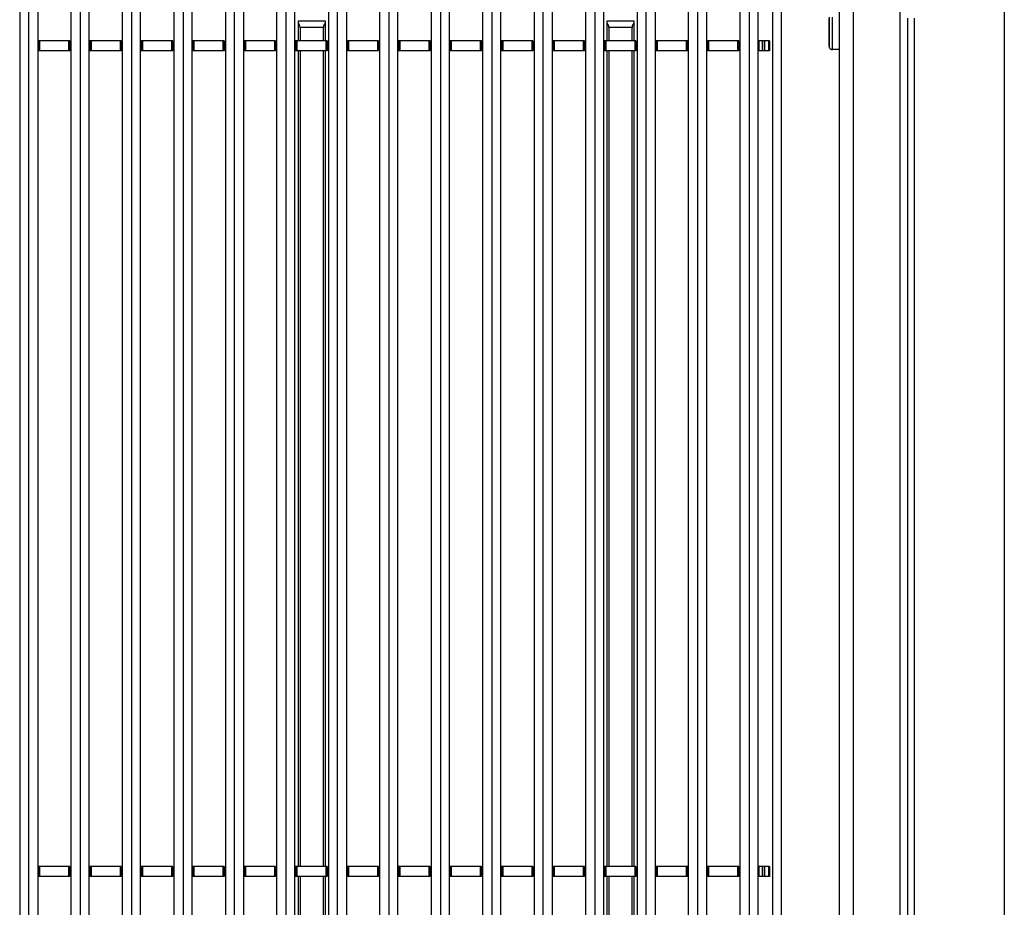
# Model space of a CAD drawing. Extents: x 618 to 2426, y 95 to 3444.
# Drawn here: x 934 to 1229, y 3037 to 3303 of the extents above; entities that cross this region are included whole.
import ezdxf

# ---------------------------------------------------------------- set-up
doc = ezdxf.new("R2010")
doc.units = 0
doc.header["$LTSCALE"] = 10
doc.layers.add('Moffat_Details', color=160, linetype='CONTINUOUS')
doc.layers.add('Moffat_Profile', color=10, linetype='CONTINUOUS')

msp = doc.modelspace()

# ---------------------------------------------------------------- linework, layer by layer
at = {"layer": 'Moffat_Details', "true_color": 0x000000}
for p, q in [((1198.02, 3357.75), (1198.02, 2731.79)), ((1179.85, 3343.34), (1179.85, 2739.79)), ((1184.18, 2739.79), (1184.18, 3343.34)), ((934.36, 3334.07), (934.36, 2761.89)), ((937.06, 2761.89), (937.06, 3334.07)), ((939.76, 3334.07), (939.76, 2761.89)), ((949.78, 2761.89), (949.78, 3334.07)), ((952.48, 3334.07), (952.48, 2761.89)), ((955.18, 2761.89), (955.18, 3334.07)), ((996.03, 3334.07), (996.03, 2761.89)), ((998.73, 2761.89), (998.73, 3334.07)), ((1001.43, 3334.07), (1001.43, 2761.89)), ((1011.44, 2761.89), (1011.44, 3334.07)), ((1014.14, 3334.07), (1014.14, 2761.89)), ((1016.84, 2761.89), (1016.84, 3334.07)), ((1026.86, 3334.07), (1026.86, 2761.89)), ((1029.56, 2761.89), (1029.56, 3334.07)), ((1032.26, 3334.07), (1032.26, 2761.89)), ((1042.28, 2761.89), (1042.28, 3334.07)), ((1044.98, 3334.07), (1044.98, 2761.89)), ((1047.68, 2761.89), (1047.68, 3334.07)), ((1088.53, 3334.07), (1088.53, 2761.89)), ((1091.23, 2761.89), (1091.23, 3334.07)), ((1093.93, 3334.07), (1093.93, 2761.89)), ((1103.94, 2761.89), (1103.94, 3334.07)), ((1106.64, 3334.07), (1106.64, 2761.89)), ((1109.34, 2761.89), (1109.34, 3334.07)), ((1119.36, 3334.07), (1119.36, 2761.89)), ((1122.06, 2761.89), (1122.06, 3334.07)), ((1124.76, 3334.07), (1124.76, 2761.89)), ((1134.78, 2761.89), (1134.78, 3334.07)), ((1137.48, 3334.07), (1137.48, 2761.89)), ((1140.18, 2761.89), (1140.18, 3334.07)), ((1160.05, 2878.89), (1160.05, 3324.29)), ((1162.5, 3324.29), (1162.5, 2878.89)), ((965.19, 2761.89), (965.19, 3312.39)), ((967.89, 3312.39), (967.89, 2761.89)), ((970.59, 2761.89), (970.59, 3312.39)), ((980.61, 2761.89), (980.61, 3312.39)), ((983.31, 3312.39), (983.31, 2761.89)), ((986.01, 2761.89), (986.01, 3312.39)), ((1057.69, 2761.89), (1057.69, 3312.39)), ((1060.39, 3312.39), (1060.39, 2761.89)), ((1063.09, 2761.89), (1063.09, 3312.39)), ((1073.11, 2761.89), (1073.11, 3312.39)), ((1075.81, 3312.39), (1075.81, 2761.89)), ((1078.51, 2761.89), (1078.51, 3312.39)), ((1150.19, 2761.89), (1150.19, 3312.39)), ((1152.89, 3312.39), (1152.89, 2761.89)), ((1155.59, 2761.89), (1155.59, 3312.39)), ((1017.85, 3302.98), (1025.85, 3302.98)), ((1017.85, 3296.98), (1017.85, 3302.3)), ((1018.35, 3300.98), (1018.35, 3296.98)), ((1025.35, 3300.98), (1018.35, 3300.98)), ((1025.35, 3296.98), (1025.35, 3300.98)), ((1025.85, 3302.3), (1025.85, 3296.98)), ((1110.37, 3302.98), (1118.37, 3302.98)), ((1110.37, 3296.98), (1110.37, 3302.3)), ((1110.87, 3300.98), (1110.87, 3296.98)), ((1117.87, 3300.98), (1110.87, 3300.98)), ((1117.87, 3296.98), (1117.87, 3300.98)), ((1118.37, 3302.3), (1118.37, 3296.98)), ((1200.35, 3303.79), (1200.35, 2805.88)), ((1202.35, 3303.79), (1202.35, 2805.88)), ((939.94, 3296.98), (939.94, 3293.98)), ((940.31, 3296.98), (940.31, 3293.98)), ((949, 3296.98), (949, 3293.98)), ((949.36, 3296.98), (949.36, 3293.98)), ((955.36, 3296.98), (955.36, 3293.98)), ((955.73, 3296.98), (955.73, 3293.98)), ((964.42, 3296.98), (964.42, 3293.98)), ((964.78, 3296.98), (964.78, 3293.98)), ((970.78, 3296.98), (970.78, 3293.98)), ((971.15, 3296.98), (971.15, 3293.98)), ((979.84, 3296.98), (979.84, 3293.98)), ((980.2, 3296.98), (980.2, 3293.98)), ((986.2, 3296.98), (986.2, 3293.98)), ((986.57, 3296.98), (986.57, 3293.98)), ((995.26, 3296.98), (995.26, 3293.98)), ((995.62, 3296.98), (995.62, 3293.98)), ((1001.62, 3296.98), (1001.62, 3293.98)), ((1001.99, 3296.98), (1001.99, 3293.98)), ((1010.68, 3296.98), (1010.68, 3293.98)), ((1011.04, 3296.98), (1011.04, 3293.98)), ((1017.04, 3296.98), (1017.04, 3293.98)), ((1017.41, 3296.98), (1017.41, 3293.98)), ((1026.1, 3296.98), (1026.1, 3293.98)), ((1026.46, 3296.98), (1026.46, 3293.98)), ((1032.46, 3296.98), (1032.46, 3293.98)), ((1032.83, 3296.98), (1032.83, 3293.98)), ((1041.52, 3296.98), (1041.52, 3293.98)), ((1041.88, 3296.98), (1041.88, 3293.98)), ((1047.88, 3296.98), (1047.88, 3293.98)), ((1048.25, 3296.98), (1048.25, 3293.98)), ((1056.94, 3296.98), (1056.94, 3293.98)), ((1057.3, 3296.98), (1057.3, 3293.98)), ((1063.3, 3296.98), (1063.3, 3293.98)), ((1063.67, 3296.98), (1063.67, 3293.98)), ((1072.36, 3296.98), (1072.36, 3293.98)), ((1072.72, 3296.98), (1072.72, 3293.98)), ((1078.72, 3296.98), (1078.72, 3293.98)), ((1079.09, 3296.98), (1079.09, 3293.98)), ((1087.78, 3296.98), (1087.78, 3293.98)), ((1088.14, 3296.98), (1088.14, 3293.98)), ((1094.14, 3296.98), (1094.14, 3293.98)), ((1094.51, 3296.98), (1094.51, 3293.98)), ((1103.2, 3296.98), (1103.2, 3293.98)), ((1103.56, 3296.98), (1103.56, 3293.98)), ((1109.56, 3296.98), (1109.56, 3293.98)), ((1109.93, 3296.98), (1109.93, 3293.98)), ((1118.62, 3296.98), (1118.62, 3293.98)), ((1118.98, 3296.98), (1118.98, 3293.98)), ((1124.98, 3296.98), (1124.98, 3293.98)), ((1125.35, 3296.98), (1125.35, 3293.98)), ((1134.04, 3296.98), (1134.04, 3293.98)), ((1134.4, 3296.98), (1134.4, 3293.98)), ((1140.4, 3296.98), (1140.4, 3293.98)), ((1140.77, 3296.98), (1140.77, 3293.98)), ((1149.46, 3296.98), (1149.46, 3293.98)), ((1149.82, 3296.98), (1149.82, 3293.98)), ((1155.82, 3296.98), (1155.82, 3293.98)), ((1156.82, 3296.98), (1156.82, 3293.98)), ((1156.86, 3296.98), (1156.86, 3293.98)), ((1158.66, 3296.98), (1157.52, 3296.98)), ((1157.52, 3296.98), (1157.52, 3293.98)), ((1158.66, 3296.98), (1158.66, 3293.98)), ((1159, 3296.98), (1159, 3293.98)), ((1017.85, 3049.48), (1017.85, 3293.98)), ((1018.35, 3293.98), (1018.35, 3049.48)), ((1025.35, 3049.48), (1025.35, 3293.98)), ((1025.85, 3293.98), (1025.85, 3049.48)), ((1110.37, 3049.48), (1110.37, 3293.98)), ((1110.87, 3293.98), (1110.87, 3049.48)), ((1117.87, 3049.48), (1117.87, 3293.98)), ((1118.37, 3293.98), (1118.37, 3049.48)), ((1158.66, 3293.98), (1157.52, 3293.98)), ((1179.85, 3294.34), (1177.85, 3294.34)), ((939.94, 3049.48), (939.94, 3046.48)), ((940.31, 3049.48), (940.31, 3046.48)), ((949, 3049.48), (949, 3046.48)), ((949.36, 3049.48), (949.36, 3046.48)), ((955.36, 3049.48), (955.36, 3046.48)), ((955.73, 3049.48), (955.73, 3046.48)), ((964.42, 3049.48), (964.42, 3046.48)), ((964.78, 3049.48), (964.78, 3046.48)), ((970.78, 3049.48), (970.78, 3046.48)), ((971.15, 3049.48), (971.15, 3046.48)), ((979.84, 3049.48), (979.84, 3046.48)), ((980.2, 3049.48), (980.2, 3046.48)), ((986.2, 3049.48), (986.2, 3046.48)), ((986.57, 3049.48), (986.57, 3046.48)), ((995.26, 3049.48), (995.26, 3046.48)), ((995.62, 3049.48), (995.62, 3046.48)), ((1001.62, 3049.48), (1001.62, 3046.48)), ((1001.99, 3049.48), (1001.99, 3046.48)), ((1010.68, 3049.48), (1010.68, 3046.48)), ((1011.04, 3049.48), (1011.04, 3046.48)), ((1017.04, 3049.48), (1017.04, 3046.48)), ((1017.41, 3049.48), (1017.41, 3046.48)), ((1026.1, 3049.48), (1026.1, 3046.48)), ((1026.46, 3049.48), (1026.46, 3046.48)), ((1032.46, 3049.48), (1032.46, 3046.48)), ((1032.83, 3049.48), (1032.83, 3046.48)), ((1041.52, 3049.48), (1041.52, 3046.48)), ((1041.88, 3049.48), (1041.88, 3046.48)), ((1047.88, 3049.48), (1047.88, 3046.48)), ((1048.25, 3049.48), (1048.25, 3046.48)), ((1056.94, 3049.48), (1056.94, 3046.48)), ((1057.3, 3049.48), (1057.3, 3046.48)), ((1063.3, 3049.48), (1063.3, 3046.48)), ((1063.67, 3049.48), (1063.67, 3046.48)), ((1072.36, 3049.48), (1072.36, 3046.48)), ((1072.72, 3049.48), (1072.72, 3046.48)), ((1078.72, 3049.48), (1078.72, 3046.48)), ((1079.09, 3049.48), (1079.09, 3046.48)), ((1087.78, 3049.48), (1087.78, 3046.48)), ((1088.14, 3049.48), (1088.14, 3046.48)), ((1094.14, 3049.48), (1094.14, 3046.48)), ((1094.51, 3049.48), (1094.51, 3046.48)), ((1103.2, 3049.48), (1103.2, 3046.48)), ((1103.56, 3049.48), (1103.56, 3046.48)), ((1109.56, 3049.48), (1109.56, 3046.48)), ((1109.93, 3049.48), (1109.93, 3046.48)), ((1118.62, 3049.48), (1118.62, 3046.48)), ((1118.98, 3049.48), (1118.98, 3046.48)), ((1124.98, 3049.48), (1124.98, 3046.48)), ((1125.35, 3049.48), (1125.35, 3046.48)), ((1134.04, 3049.48), (1134.04, 3046.48)), ((1134.4, 3049.48), (1134.4, 3046.48)), ((1140.4, 3049.48), (1140.4, 3046.48)), ((1140.77, 3049.48), (1140.77, 3046.48)), ((1149.46, 3049.48), (1149.46, 3046.48)), ((1149.82, 3049.48), (1149.82, 3046.48)), ((1155.82, 3049.48), (1155.82, 3046.48)), ((1156.82, 3049.48), (1156.82, 3046.48)), ((1156.86, 3049.48), (1156.86, 3046.48)), ((1158.66, 3049.48), (1157.52, 3049.48)), ((1157.52, 3049.48), (1157.52, 3046.48)), ((1158.66, 3049.48), (1158.66, 3046.48)), ((1159, 3049.48), (1159, 3046.48)), ((1017.85, 2801.98), (1017.85, 3046.48)), ((1018.35, 3046.48), (1018.35, 2801.98)), ((1025.35, 2801.98), (1025.35, 3046.48)), ((1025.85, 3046.48), (1025.85, 2801.98)), ((1110.37, 2801.98), (1110.37, 3046.48)), ((1110.87, 3046.48), (1110.87, 2801.98)), ((1117.87, 2801.98), (1117.87, 3046.48)), ((1118.37, 3046.48), (1118.37, 2801.98)), ((1158.66, 3046.48), (1157.52, 3046.48))]:
    msp.add_line(p, q, dxfattribs=at)
for centre, start, end in [((1016.35, 3300.98), 0, 41.4096), ((1027.35, 3300.98), 138.5904, 180), ((1108.87, 3300.98), 0, 41.4096), ((1119.87, 3300.98), 138.5904, 180)]:
    msp.add_arc(centre, 2, start, end, dxfattribs=at)
for points, weights, knots in [([(1176.85, 3304.02), (1176.85, 3295.53), (1176.85, 3295.34), (1176.85, 3295.15), (1176.85, 3303.65)], [1, 0.707106769085, 1, 0.707106769085, 1], [360, 360, 360, 450, 450, 540, 540, 540]), ([(1177.85, 3294.34), (1177.85, 3294.34), (1177.85, 3294.34), (1177.85, 3294.55), (1177.85, 3304.04)], [0.991063058376, 0.995461165905, 1, 0.707106769085, 1], [268.605317, 268.605317, 268.605317, 270, 270, 360, 360, 360])]:
    msp.add_rational_spline(points, weights, degree=2, knots=knots, dxfattribs=at)
for points, weights in [([(1017.85, 3302.3), (1017.85, 3302.98), (1017.85, 3302.98)], [1, 0.911437809467, 1]), ([(1025.85, 3302.98), (1025.85, 3302.98), (1025.85, 3302.3)], [1, 0.911437809467, 1]), ([(1110.37, 3302.3), (1110.37, 3302.98), (1110.37, 3302.98)], [1, 0.911437809467, 1]), ([(1118.37, 3302.98), (1118.37, 3302.98), (1118.37, 3302.3)], [1, 0.911437809467, 1]), ([(940.31, 3296.98), (939.94, 3296.98), (939.94, 3296.98)], [1, 0.796311795712, 1]), ([(949, 3296.98), (944.65, 3296.98), (940.31, 3296.98)], [1, 0.96335631609, 1]), ([(949.36, 3296.98), (949.36, 3296.98), (949, 3296.98)], [1, 0.796311795712, 1]), ([(955.73, 3296.98), (955.36, 3296.98), (955.36, 3296.98)], [1, 0.796311795712, 1]), ([(964.42, 3296.98), (960.07, 3296.98), (955.73, 3296.98)], [1, 0.96335631609, 1]), ([(964.78, 3296.98), (964.78, 3296.98), (964.42, 3296.98)], [1, 0.796311795712, 1]), ([(971.15, 3296.98), (970.78, 3296.98), (970.78, 3296.98)], [1, 0.796311795712, 1]), ([(979.84, 3296.98), (975.49, 3296.98), (971.15, 3296.98)], [1, 0.96335631609, 1]), ([(980.2, 3296.98), (980.2, 3296.98), (979.84, 3296.98)], [1, 0.796311795712, 1]), ([(986.57, 3296.98), (986.2, 3296.98), (986.2, 3296.98)], [1, 0.796311795712, 1]), ([(995.26, 3296.98), (990.91, 3296.98), (986.57, 3296.98)], [1, 0.96335631609, 1]), ([(995.62, 3296.98), (995.62, 3296.98), (995.26, 3296.98)], [1, 0.796311795712, 1]), ([(1001.99, 3296.98), (1001.62, 3296.98), (1001.62, 3296.98)], [1, 0.796311795712, 1]), ([(1010.68, 3296.98), (1006.33, 3296.98), (1001.99, 3296.98)], [1, 0.96335631609, 1]), ([(1011.04, 3296.98), (1011.04, 3296.98), (1010.68, 3296.98)], [1, 0.796311795712, 1]), ([(1017.41, 3296.98), (1017.04, 3296.98), (1017.04, 3296.98)], [1, 0.796311795712, 1]), ([(1026.1, 3296.98), (1021.75, 3296.98), (1017.41, 3296.98)], [1, 0.96335631609, 1]), ([(1026.46, 3296.98), (1026.46, 3296.98), (1026.1, 3296.98)], [1, 0.796311795712, 1]), ([(1032.83, 3296.98), (1032.46, 3296.98), (1032.46, 3296.98)], [1, 0.796311795712, 1]), ([(1041.52, 3296.98), (1037.17, 3296.98), (1032.83, 3296.98)], [1, 0.96335631609, 1]), ([(1041.88, 3296.98), (1041.88, 3296.98), (1041.52, 3296.98)], [1, 0.796311795712, 1]), ([(1048.25, 3296.98), (1047.88, 3296.98), (1047.88, 3296.98)], [1, 0.796311795712, 1]), ([(1056.94, 3296.98), (1052.59, 3296.98), (1048.25, 3296.98)], [1, 0.96335631609, 1]), ([(1057.3, 3296.98), (1057.3, 3296.98), (1056.94, 3296.98)], [1, 0.796311795712, 1]), ([(1063.67, 3296.98), (1063.3, 3296.98), (1063.3, 3296.98)], [1, 0.796311795712, 1]), ([(1072.36, 3296.98), (1068.01, 3296.98), (1063.67, 3296.98)], [1, 0.96335631609, 1]), ([(1072.72, 3296.98), (1072.72, 3296.98), (1072.36, 3296.98)], [1, 0.796311795712, 1]), ([(1079.09, 3296.98), (1078.72, 3296.98), (1078.72, 3296.98)], [1, 0.796311795712, 1]), ([(1087.78, 3296.98), (1083.43, 3296.98), (1079.09, 3296.98)], [1, 0.96335631609, 1]), ([(1088.14, 3296.98), (1088.14, 3296.98), (1087.78, 3296.98)], [1, 0.796311795712, 1]), ([(1094.51, 3296.98), (1094.14, 3296.98), (1094.14, 3296.98)], [1, 0.796311795712, 1]), ([(1103.2, 3296.98), (1098.85, 3296.98), (1094.51, 3296.98)], [1, 0.96335631609, 1]), ([(1103.56, 3296.98), (1103.56, 3296.98), (1103.2, 3296.98)], [1, 0.796311795712, 1]), ([(1109.93, 3296.98), (1109.56, 3296.98), (1109.56, 3296.98)], [1, 0.796311795712, 1]), ([(1118.62, 3296.98), (1114.27, 3296.98), (1109.93, 3296.98)], [1, 0.96335631609, 1]), ([(1118.98, 3296.98), (1118.98, 3296.98), (1118.62, 3296.98)], [1, 0.796311795712, 1]), ([(1125.35, 3296.98), (1124.98, 3296.98), (1124.98, 3296.98)], [1, 0.796311795712, 1]), ([(1134.04, 3296.98), (1129.69, 3296.98), (1125.35, 3296.98)], [1, 0.96335631609, 1]), ([(1134.4, 3296.98), (1134.4, 3296.98), (1134.04, 3296.98)], [1, 0.796311795712, 1]), ([(1140.77, 3296.98), (1140.4, 3296.98), (1140.4, 3296.98)], [1, 0.796311795712, 1]), ([(1149.46, 3296.98), (1145.11, 3296.98), (1140.77, 3296.98)], [1, 0.96335631609, 1]), ([(1149.82, 3296.98), (1149.82, 3296.98), (1149.46, 3296.98)], [1, 0.796311795712, 1]), ([(1156.82, 3296.98), (1155.82, 3296.98), (1155.82, 3296.98)], [1, 0.707106769085, 1]), ([(1157.52, 3296.98), (1157.23, 3296.98), (1156.86, 3296.98)], [1, 0.935150682926, 1]), ([(1159, 3296.98), (1159, 3296.98), (1158.66, 3296.98)], [1, 0.911744058132, 1]), ([(940.31, 3293.98), (939.94, 3293.98), (939.94, 3293.98)], [1, 0.796311795712, 1]), ([(949, 3293.98), (944.65, 3293.98), (940.31, 3293.98)], [1, 0.96335631609, 1]), ([(949.36, 3293.98), (949.36, 3293.98), (949, 3293.98)], [1, 0.796311795712, 1]), ([(955.73, 3293.98), (955.36, 3293.98), (955.36, 3293.98)], [1, 0.796311795712, 1]), ([(964.42, 3293.98), (960.07, 3293.98), (955.73, 3293.98)], [1, 0.96335631609, 1]), ([(964.78, 3293.98), (964.78, 3293.98), (964.42, 3293.98)], [1, 0.796311795712, 1]), ([(971.15, 3293.98), (970.78, 3293.98), (970.78, 3293.98)], [1, 0.796311795712, 1]), ([(979.84, 3293.98), (975.49, 3293.98), (971.15, 3293.98)], [1, 0.96335631609, 1]), ([(980.2, 3293.98), (980.2, 3293.98), (979.84, 3293.98)], [1, 0.796311795712, 1]), ([(986.57, 3293.98), (986.2, 3293.98), (986.2, 3293.98)], [1, 0.796311795712, 1]), ([(995.26, 3293.98), (990.91, 3293.98), (986.57, 3293.98)], [1, 0.96335631609, 1]), ([(995.62, 3293.98), (995.62, 3293.98), (995.26, 3293.98)], [1, 0.796311795712, 1]), ([(1001.99, 3293.98), (1001.62, 3293.98), (1001.62, 3293.98)], [1, 0.796311795712, 1]), ([(1010.68, 3293.98), (1006.33, 3293.98), (1001.99, 3293.98)], [1, 0.96335631609, 1]), ([(1011.04, 3293.98), (1011.04, 3293.98), (1010.68, 3293.98)], [1, 0.796311795712, 1]), ([(1017.41, 3293.98), (1017.04, 3293.98), (1017.04, 3293.98)], [1, 0.796311795712, 1]), ([(1026.1, 3293.98), (1021.75, 3293.98), (1017.41, 3293.98)], [1, 0.96335631609, 1]), ([(1026.46, 3293.98), (1026.46, 3293.98), (1026.1, 3293.98)], [1, 0.796311795712, 1]), ([(1032.83, 3293.98), (1032.46, 3293.98), (1032.46, 3293.98)], [1, 0.796311795712, 1]), ([(1041.52, 3293.98), (1037.17, 3293.98), (1032.83, 3293.98)], [1, 0.96335631609, 1]), ([(1041.88, 3293.98), (1041.88, 3293.98), (1041.52, 3293.98)], [1, 0.796311795712, 1]), ([(1048.25, 3293.98), (1047.88, 3293.98), (1047.88, 3293.98)], [1, 0.796311795712, 1]), ([(1056.94, 3293.98), (1052.59, 3293.98), (1048.25, 3293.98)], [1, 0.96335631609, 1]), ([(1057.3, 3293.98), (1057.3, 3293.98), (1056.94, 3293.98)], [1, 0.796311795712, 1]), ([(1063.67, 3293.98), (1063.3, 3293.98), (1063.3, 3293.98)], [1, 0.796311795712, 1]), ([(1072.36, 3293.98), (1068.01, 3293.98), (1063.67, 3293.98)], [1, 0.96335631609, 1]), ([(1072.72, 3293.98), (1072.72, 3293.98), (1072.36, 3293.98)], [1, 0.796311795712, 1]), ([(1079.09, 3293.98), (1078.72, 3293.98), (1078.72, 3293.98)], [1, 0.796311795712, 1]), ([(1087.78, 3293.98), (1083.43, 3293.98), (1079.09, 3293.98)], [1, 0.96335631609, 1]), ([(1088.14, 3293.98), (1088.14, 3293.98), (1087.78, 3293.98)], [1, 0.796311795712, 1]), ([(1094.51, 3293.98), (1094.14, 3293.98), (1094.14, 3293.98)], [1, 0.796311795712, 1]), ([(1103.2, 3293.98), (1098.85, 3293.98), (1094.51, 3293.98)], [1, 0.96335631609, 1]), ([(1103.56, 3293.98), (1103.56, 3293.98), (1103.2, 3293.98)], [1, 0.796311795712, 1]), ([(1109.93, 3293.98), (1109.56, 3293.98), (1109.56, 3293.98)], [1, 0.796311795712, 1]), ([(1118.62, 3293.98), (1114.27, 3293.98), (1109.93, 3293.98)], [1, 0.96335631609, 1]), ([(1118.98, 3293.98), (1118.98, 3293.98), (1118.62, 3293.98)], [1, 0.796311795712, 1]), ([(1125.35, 3293.98), (1124.98, 3293.98), (1124.98, 3293.98)], [1, 0.796311795712, 1]), ([(1134.04, 3293.98), (1129.69, 3293.98), (1125.35, 3293.98)], [1, 0.96335631609, 1]), ([(1134.4, 3293.98), (1134.4, 3293.98), (1134.04, 3293.98)], [1, 0.796311795712, 1]), ([(1140.77, 3293.98), (1140.4, 3293.98), (1140.4, 3293.98)], [1, 0.796311795712, 1]), ([(1149.46, 3293.98), (1145.11, 3293.98), (1140.77, 3293.98)], [1, 0.96335631609, 1]), ([(1149.82, 3293.98), (1149.82, 3293.98), (1149.46, 3293.98)], [1, 0.796311795712, 1]), ([(1156.82, 3293.98), (1155.82, 3293.98), (1155.82, 3293.98)], [1, 0.707106769085, 1]), ([(1157.52, 3293.98), (1157.23, 3293.98), (1156.86, 3293.98)], [1, 0.935150682926, 1]), ([(1159, 3293.98), (1159, 3293.98), (1158.66, 3293.98)], [1, 0.911744058132, 1]), ([(940.31, 3049.48), (939.94, 3049.48), (939.94, 3049.48)], [1, 0.796311795712, 1]), ([(949, 3049.48), (944.65, 3049.48), (940.31, 3049.48)], [1, 0.96335631609, 1]), ([(949.36, 3049.48), (949.36, 3049.48), (949, 3049.48)], [1, 0.796311795712, 1]), ([(955.73, 3049.48), (955.36, 3049.48), (955.36, 3049.48)], [1, 0.796311795712, 1]), ([(964.42, 3049.48), (960.07, 3049.48), (955.73, 3049.48)], [1, 0.96335631609, 1]), ([(964.78, 3049.48), (964.78, 3049.48), (964.42, 3049.48)], [1, 0.796311795712, 1]), ([(971.15, 3049.48), (970.78, 3049.48), (970.78, 3049.48)], [1, 0.796311795712, 1]), ([(979.84, 3049.48), (975.49, 3049.48), (971.15, 3049.48)], [1, 0.96335631609, 1]), ([(980.2, 3049.48), (980.2, 3049.48), (979.84, 3049.48)], [1, 0.796311795712, 1]), ([(986.57, 3049.48), (986.2, 3049.48), (986.2, 3049.48)], [1, 0.796311795712, 1]), ([(995.26, 3049.48), (990.91, 3049.48), (986.57, 3049.48)], [1, 0.96335631609, 1]), ([(995.62, 3049.48), (995.62, 3049.48), (995.26, 3049.48)], [1, 0.796311795712, 1]), ([(1001.99, 3049.48), (1001.62, 3049.48), (1001.62, 3049.48)], [1, 0.796311795712, 1]), ([(1010.68, 3049.48), (1006.33, 3049.48), (1001.99, 3049.48)], [1, 0.96335631609, 1]), ([(1011.04, 3049.48), (1011.04, 3049.48), (1010.68, 3049.48)], [1, 0.796311795712, 1]), ([(1017.41, 3049.48), (1017.04, 3049.48), (1017.04, 3049.48)], [1, 0.796311795712, 1]), ([(1026.1, 3049.48), (1021.75, 3049.48), (1017.41, 3049.48)], [1, 0.96335631609, 1]), ([(1026.46, 3049.48), (1026.46, 3049.48), (1026.1, 3049.48)], [1, 0.796311795712, 1]), ([(1032.83, 3049.48), (1032.46, 3049.48), (1032.46, 3049.48)], [1, 0.796311795712, 1]), ([(1041.52, 3049.48), (1037.17, 3049.48), (1032.83, 3049.48)], [1, 0.96335631609, 1]), ([(1041.88, 3049.48), (1041.88, 3049.48), (1041.52, 3049.48)], [1, 0.796311795712, 1]), ([(1048.25, 3049.48), (1047.88, 3049.48), (1047.88, 3049.48)], [1, 0.796311795712, 1]), ([(1056.94, 3049.48), (1052.59, 3049.48), (1048.25, 3049.48)], [1, 0.96335631609, 1]), ([(1057.3, 3049.48), (1057.3, 3049.48), (1056.94, 3049.48)], [1, 0.796311795712, 1]), ([(1063.67, 3049.48), (1063.3, 3049.48), (1063.3, 3049.48)], [1, 0.796311795712, 1]), ([(1072.36, 3049.48), (1068.01, 3049.48), (1063.67, 3049.48)], [1, 0.96335631609, 1]), ([(1072.72, 3049.48), (1072.72, 3049.48), (1072.36, 3049.48)], [1, 0.796311795712, 1]), ([(1079.09, 3049.48), (1078.72, 3049.48), (1078.72, 3049.48)], [1, 0.796311795712, 1]), ([(1087.78, 3049.48), (1083.43, 3049.48), (1079.09, 3049.48)], [1, 0.96335631609, 1]), ([(1088.14, 3049.48), (1088.14, 3049.48), (1087.78, 3049.48)], [1, 0.796311795712, 1]), ([(1094.51, 3049.48), (1094.14, 3049.48), (1094.14, 3049.48)], [1, 0.796311795712, 1]), ([(1103.2, 3049.48), (1098.85, 3049.48), (1094.51, 3049.48)], [1, 0.96335631609, 1]), ([(1103.56, 3049.48), (1103.56, 3049.48), (1103.2, 3049.48)], [1, 0.796311795712, 1]), ([(1109.93, 3049.48), (1109.56, 3049.48), (1109.56, 3049.48)], [1, 0.796311795712, 1]), ([(1118.62, 3049.48), (1114.27, 3049.48), (1109.93, 3049.48)], [1, 0.96335631609, 1]), ([(1118.98, 3049.48), (1118.98, 3049.48), (1118.62, 3049.48)], [1, 0.796311795712, 1]), ([(1125.35, 3049.48), (1124.98, 3049.48), (1124.98, 3049.48)], [1, 0.796311795712, 1]), ([(1134.04, 3049.48), (1129.69, 3049.48), (1125.35, 3049.48)], [1, 0.96335631609, 1]), ([(1134.4, 3049.48), (1134.4, 3049.48), (1134.04, 3049.48)], [1, 0.796311795712, 1]), ([(1140.77, 3049.48), (1140.4, 3049.48), (1140.4, 3049.48)], [1, 0.796311795712, 1]), ([(1149.46, 3049.48), (1145.11, 3049.48), (1140.77, 3049.48)], [1, 0.96335631609, 1]), ([(1149.82, 3049.48), (1149.82, 3049.48), (1149.46, 3049.48)], [1, 0.796311795712, 1]), ([(1156.82, 3049.48), (1155.82, 3049.48), (1155.82, 3049.48)], [1, 0.707106769085, 1]), ([(1157.52, 3049.48), (1157.23, 3049.48), (1156.86, 3049.48)], [1, 0.935150682926, 1]), ([(1159, 3049.48), (1159, 3049.48), (1158.66, 3049.48)], [1, 0.911744058132, 1]), ([(940.31, 3046.48), (939.94, 3046.48), (939.94, 3046.48)], [1, 0.796311795712, 1]), ([(949, 3046.48), (944.65, 3046.48), (940.31, 3046.48)], [1, 0.96335631609, 1]), ([(949.36, 3046.48), (949.36, 3046.48), (949, 3046.48)], [1, 0.796311795712, 1]), ([(955.73, 3046.48), (955.36, 3046.48), (955.36, 3046.48)], [1, 0.796311795712, 1]), ([(964.42, 3046.48), (960.07, 3046.48), (955.73, 3046.48)], [1, 0.96335631609, 1]), ([(964.78, 3046.48), (964.78, 3046.48), (964.42, 3046.48)], [1, 0.796311795712, 1]), ([(971.15, 3046.48), (970.78, 3046.48), (970.78, 3046.48)], [1, 0.796311795712, 1]), ([(979.84, 3046.48), (975.49, 3046.48), (971.15, 3046.48)], [1, 0.96335631609, 1]), ([(980.2, 3046.48), (980.2, 3046.48), (979.84, 3046.48)], [1, 0.796311795712, 1]), ([(986.57, 3046.48), (986.2, 3046.48), (986.2, 3046.48)], [1, 0.796311795712, 1]), ([(995.26, 3046.48), (990.91, 3046.48), (986.57, 3046.48)], [1, 0.96335631609, 1]), ([(995.62, 3046.48), (995.62, 3046.48), (995.26, 3046.48)], [1, 0.796311795712, 1]), ([(1001.99, 3046.48), (1001.62, 3046.48), (1001.62, 3046.48)], [1, 0.796311795712, 1]), ([(1010.68, 3046.48), (1006.33, 3046.48), (1001.99, 3046.48)], [1, 0.96335631609, 1]), ([(1011.04, 3046.48), (1011.04, 3046.48), (1010.68, 3046.48)], [1, 0.796311795712, 1]), ([(1017.41, 3046.48), (1017.04, 3046.48), (1017.04, 3046.48)], [1, 0.796311795712, 1]), ([(1026.1, 3046.48), (1021.75, 3046.48), (1017.41, 3046.48)], [1, 0.96335631609, 1]), ([(1026.46, 3046.48), (1026.46, 3046.48), (1026.1, 3046.48)], [1, 0.796311795712, 1]), ([(1032.83, 3046.48), (1032.46, 3046.48), (1032.46, 3046.48)], [1, 0.796311795712, 1]), ([(1041.52, 3046.48), (1037.17, 3046.48), (1032.83, 3046.48)], [1, 0.96335631609, 1]), ([(1041.88, 3046.48), (1041.88, 3046.48), (1041.52, 3046.48)], [1, 0.796311795712, 1]), ([(1048.25, 3046.48), (1047.88, 3046.48), (1047.88, 3046.48)], [1, 0.796311795712, 1]), ([(1056.94, 3046.48), (1052.59, 3046.48), (1048.25, 3046.48)], [1, 0.96335631609, 1]), ([(1057.3, 3046.48), (1057.3, 3046.48), (1056.94, 3046.48)], [1, 0.796311795712, 1]), ([(1063.67, 3046.48), (1063.3, 3046.48), (1063.3, 3046.48)], [1, 0.796311795712, 1]), ([(1072.36, 3046.48), (1068.01, 3046.48), (1063.67, 3046.48)], [1, 0.96335631609, 1]), ([(1072.72, 3046.48), (1072.72, 3046.48), (1072.36, 3046.48)], [1, 0.796311795712, 1]), ([(1079.09, 3046.48), (1078.72, 3046.48), (1078.72, 3046.48)], [1, 0.796311795712, 1]), ([(1087.78, 3046.48), (1083.43, 3046.48), (1079.09, 3046.48)], [1, 0.96335631609, 1]), ([(1088.14, 3046.48), (1088.14, 3046.48), (1087.78, 3046.48)], [1, 0.796311795712, 1]), ([(1094.51, 3046.48), (1094.14, 3046.48), (1094.14, 3046.48)], [1, 0.796311795712, 1]), ([(1103.2, 3046.48), (1098.85, 3046.48), (1094.51, 3046.48)], [1, 0.96335631609, 1]), ([(1103.56, 3046.48), (1103.56, 3046.48), (1103.2, 3046.48)], [1, 0.796311795712, 1]), ([(1109.93, 3046.48), (1109.56, 3046.48), (1109.56, 3046.48)], [1, 0.796311795712, 1]), ([(1118.62, 3046.48), (1114.27, 3046.48), (1109.93, 3046.48)], [1, 0.96335631609, 1]), ([(1118.98, 3046.48), (1118.98, 3046.48), (1118.62, 3046.48)], [1, 0.796311795712, 1]), ([(1125.35, 3046.48), (1124.98, 3046.48), (1124.98, 3046.48)], [1, 0.796311795712, 1]), ([(1134.04, 3046.48), (1129.69, 3046.48), (1125.35, 3046.48)], [1, 0.96335631609, 1]), ([(1134.4, 3046.48), (1134.4, 3046.48), (1134.04, 3046.48)], [1, 0.796311795712, 1]), ([(1140.77, 3046.48), (1140.4, 3046.48), (1140.4, 3046.48)], [1, 0.796311795712, 1]), ([(1149.46, 3046.48), (1145.11, 3046.48), (1140.77, 3046.48)], [1, 0.96335631609, 1]), ([(1149.82, 3046.48), (1149.82, 3046.48), (1149.46, 3046.48)], [1, 0.796311795712, 1]), ([(1156.82, 3046.48), (1155.82, 3046.48), (1155.82, 3046.48)], [1, 0.707106769085, 1]), ([(1157.52, 3046.48), (1157.23, 3046.48), (1156.86, 3046.48)], [1, 0.935150682926, 1]), ([(1159, 3046.48), (1159, 3046.48), (1158.66, 3046.48)], [1, 0.911744058132, 1])]:
    msp.add_rational_spline(points, weights, degree=2, dxfattribs=at)
msp.add_open_spline([(1176.85, 3295.34), (1176.85, 3295.28), (1176.86, 3295.22), (1176.87, 3295.17), (1176.88, 3295.07), (1176.92, 3294.95), (1176.97, 3294.86), (1177.02, 3294.76), (1177.09, 3294.67), (1177.17, 3294.6), (1177.25, 3294.53), (1177.34, 3294.47), (1177.43, 3294.43), (1177.53, 3294.38), (1177.62, 3294.36), (1177.73, 3294.34), (1177.77, 3294.34), (1177.81, 3294.34), (1177.85, 3294.34)], degree=3, knots=[0, 0, 0, 0, 0.16, 0.16, 0.16, 0.48, 0.48, 0.48, 0.8, 0.8, 0.8, 1.12, 1.12, 1.12, 1.44, 1.44, 1.44, 1.564714, 1.564714, 1.564714, 1.564714], dxfattribs=at)
at = {"layer": 'Moffat_Profile', "true_color": 0x000000}
msp.add_line((1229.35, 3368.31), (1229.35, 2659.86), dxfattribs=at)

doc.saveas('drawing.dxf')
